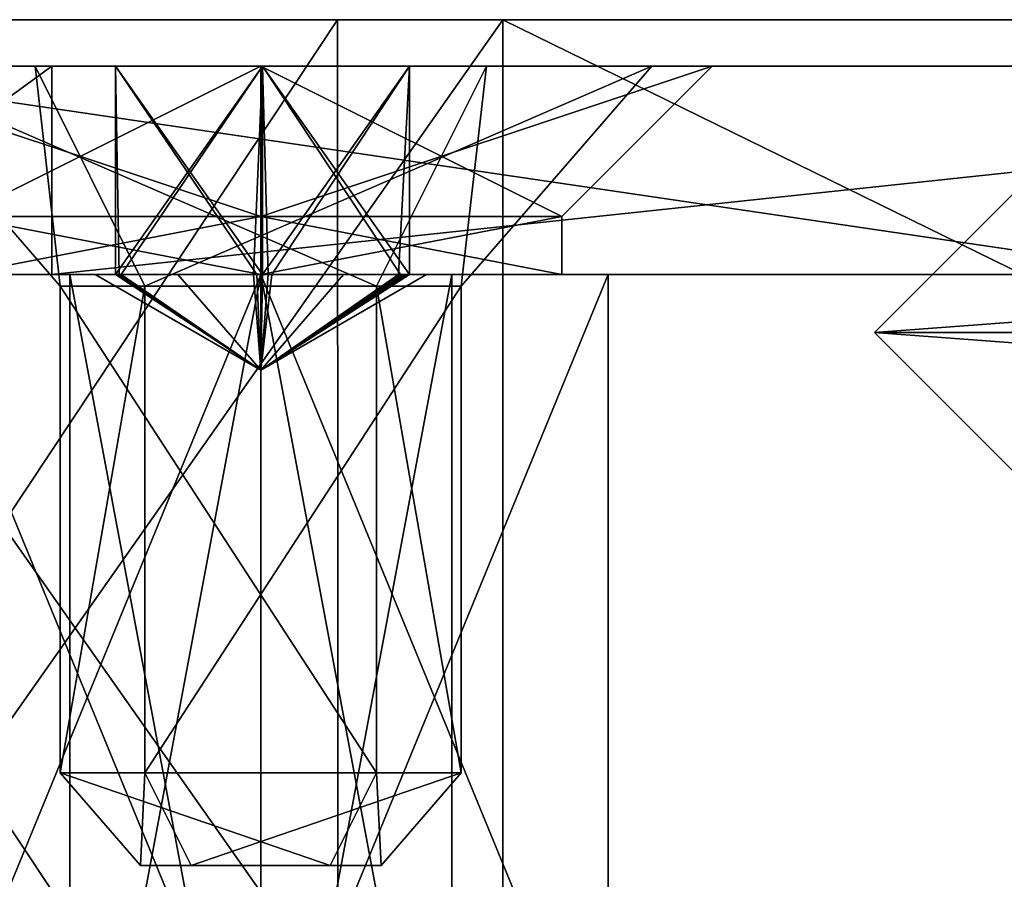
# Model space of a CAD drawing. Units: inches. Extents: x -6 to 6, y -0.1 to 2.5.
# Drawn here: x -5.8 to -5.5, y 0.2 to 0.5 of the extents above; entities that cross this region are included whole.
import ezdxf

# ---------------------------------------------------------------- set-up
doc = ezdxf.new("R2010")
doc.units = ezdxf.units.IN
doc.header["$LTSCALE"] = 33.374815
doc.header["$MEASUREMENT"] = 0
for name, color, linetype in [('2190', 7, 'CONTINUOUS'), ('2191', 7, 'CONTINUOUS'), ('2192', 7, 'CONTINUOUS'), ('2193', 7, 'CONTINUOUS'), ('2194', 7, 'CONTINUOUS'), ('2195', 7, 'CONTINUOUS'), ('2196', 7, 'CONTINUOUS'), ('2231', 7, 'CONTINUOUS'), ('2232', 7, 'CONTINUOUS'), ('2233', 7, 'CONTINUOUS'), ('2234', 7, 'CONTINUOUS'), ('2267', 7, 'CONTINUOUS'), ('2268', 7, 'CONTINUOUS'), ('2269', 7, 'CONTINUOUS'), ('2270', 7, 'CONTINUOUS'), ('2271', 7, 'CONTINUOUS'), ('2272', 7, 'CONTINUOUS'), ('2273', 7, 'CONTINUOUS'), ('2274', 7, 'CONTINUOUS'), ('2275', 7, 'CONTINUOUS'), ('2276', 7, 'CONTINUOUS'), ('2277', 7, 'CONTINUOUS'), ('2278', 7, 'CONTINUOUS'), ('2279', 7, 'CONTINUOUS'), ('2280', 7, 'CONTINUOUS'), ('2281', 7, 'CONTINUOUS'), ('2282', 7, 'CONTINUOUS'), ('2283', 7, 'CONTINUOUS'), ('2284', 7, 'CONTINUOUS'), ('3661', 7, 'CONTINUOUS'), ('3662', 7, 'CONTINUOUS'), ('3664', 7, 'CONTINUOUS'), ('3665', 7, 'CONTINUOUS'), ('3666', 7, 'CONTINUOUS'), ('3678', 7, 'CONTINUOUS'), ('3679', 7, 'CONTINUOUS'), ('3682', 7, 'CONTINUOUS')]:
    doc.layers.add(name, color=color, linetype=linetype)

msp = doc.modelspace()

# ---------------------------------------------------------------- linework, layer by layer
at = {"layer": '2190', "color": 7, "linetype": 'CONTINUOUS', "true_color": 0xe84aff}
msp.add_3dface([(-5.52756, 0.36614), (-4.47189, 0.36614, 3.24902), (-5.4685, 0.4252), (-5.52756, 0.36614)], dxfattribs=at)
at = {"layer": '2191', "color": 7, "linetype": 'CONTINUOUS', "true_color": 0xe84aff}
for points in [[(-4.47189, 0.36614, 3.24902), (-5.52756, 0.36614), (-4.73586, 0.30709, 2.73425), (-4.47189, 0.36614, 3.24902)], [(-5.52756, 0.36614), (-5.4685, 0.30709), (-4.73586, 0.30709, 2.73425), (-5.52756, 0.36614)]]:
    msp.add_3dface(points, dxfattribs=at)
at = {"layer": '2192', "color": 7, "linetype": 'CONTINUOUS', "true_color": 0xe84aff}
for points in [[(-5.52756, 0.36614), (-5.4685, 0.4252), (-4.73586, 0.4252, -2.73425), (-5.52756, 0.36614)], [(-5.52756, 0.36614), (-4.73586, 0.4252, -2.73425), (-4.47189, 0.36614, -3.24902), (-5.52756, 0.36614)]]:
    msp.add_3dface(points, dxfattribs=at)
at = {"layer": '2193', "color": 7, "linetype": 'CONTINUOUS', "true_color": 0xe84aff}
msp.add_3dface([(-5.4685, 0.30709), (-5.52756, 0.36614), (-4.47189, 0.36614, -3.24902), (-5.4685, 0.30709)], dxfattribs=at)
at = {"layer": '2194', "linetype": 'CONTINUOUS'}
for points in [[(-5.80727, 0.45669, -1.23437), (-5.92887, 0.45669, -0.31072), (-4.83474, 0.45669, -2.79134), (-5.80727, 0.45669, -1.23437)], [(-3.97263, 0.45669, -4.41206), (-5.92887, 0.45669, -0.31072), (-3.23353, 0.45669, -4.97919), (-3.97263, 0.45669, -4.41206)], [(-5.92887, 0.45669, -0.31072), (-3.97263, 0.45669, -4.41206), (-4.83474, 0.45669, -2.79134), (-5.92887, 0.45669, -0.31072)], [(-3.23353, 0.45669, -4.97919), (-5.92887, 0.45669, -0.31072), (-5.88976, 0.45669), (-3.23353, 0.45669, -4.97919)], [(-5.90448, 0.45669, 0.62059), (-5.42373, 0.45669, 2.4148), (-2.4148, 0.45669, -5.42373), (-5.90448, 0.45669, 0.62059)], [(-5.90448, 0.45669, 0.62059), (-2.4148, 0.45669, -5.42373), (-2.79134, 0.45669, -4.83474), (-5.90448, 0.45669, 0.62059)], [(-5.90448, 0.45669, 0.62059), (-5.58268, 0.45669), (-5.73622, 0.45669, 0.15354), (-5.90448, 0.45669, 0.62059)], [(-5.58268, 0.45669), (-5.90448, 0.45669, 0.62059), (-2.79134, 0.45669, -4.83474), (-5.58268, 0.45669)], [(-5.88976, 0.45669), (-5.90448, 0.45669, 0.62059), (-5.73622, 0.45669, 0.15354), (-5.88976, 0.45669)], [(-3.23353, 0.45669, -4.97919), (-5.88976, 0.45669), (-2.94488, 0.45669, -5.10069), (-3.23353, 0.45669, -4.97919)], [(-5.88976, 0.45669), (-5.73622, 0.45669, -0.15354), (-2.94488, 0.45669, -5.10069), (-5.88976, 0.45669)], [(-5.1416, 0.45669, -2.9685), (-5.80727, 0.45669, -1.23437), (-5.10069, 0.45669, -2.94488), (-5.1416, 0.45669, -2.9685)], [(-5.80727, 0.45669, -1.23437), (-4.83474, 0.45669, -2.79134), (-5.04448, 0.45669, -2.73514), (-5.80727, 0.45669, -1.23437)], [(-5.10069, 0.45669, -2.94488), (-5.80727, 0.45669, -1.23437), (-5.04448, 0.45669, -2.73514), (-5.10069, 0.45669, -2.94488)], [(-5.73622, 0.45669, -0.15354), (-5.58268, 0.45669), (-3.00108, 0.45669, -4.89094), (-5.73622, 0.45669, -0.15354)], [(-2.94488, 0.45669, -5.10069), (-5.73622, 0.45669, -0.15354), (-3.00108, 0.45669, -4.89094), (-2.94488, 0.45669, -5.10069)], [(-5.58268, 0.45669), (-2.79134, 0.45669, -4.83474), (-3.00108, 0.45669, -4.89094), (-5.58268, 0.45669)]]:
    msp.add_3dface(points, dxfattribs=at)
at = {"layer": '2195', "linetype": 'CONTINUOUS'}
for points in [[(-2.4148, 0.38583, -5.42373), (-0.62059, 0.38583, -5.90448), (-5.90448, 0.38583, 0.62059), (-2.4148, 0.38583, -5.42373)], [(-5.90448, 0.38583, 0.62059), (-0.62059, 0.38583, -5.90448), (-5.42373, 0.38583, 2.4148), (-5.90448, 0.38583, 0.62059)], [(-2.4148, 0.38583, -5.42373), (-5.90448, 0.38583, 0.62059), (-5.63386, 0.38583), (-2.4148, 0.38583, -5.42373)], [(-5.90448, 0.38583, 0.62059), (-5.80727, 0.38583, -1.23437), (-5.83858, 0.38583), (-5.90448, 0.38583, 0.62059)], [(-5.63386, 0.38583), (-5.90448, 0.38583, 0.62059), (-5.73622, 0.38583, 0.10236), (-5.63386, 0.38583)], [(-5.73622, 0.38583, 0.10236), (-5.90448, 0.38583, 0.62059), (-5.83858, 0.38583), (-5.73622, 0.38583, 0.10236)], [(-5.83858, 0.38583), (-5.80727, 0.38583, -1.23437), (-2.91929, 0.38583, -5.05636), (-5.83858, 0.38583)], [(-5.73622, 0.38583, -0.10236), (-5.83858, 0.38583), (-2.95676, 0.38583, -4.91653), (-5.73622, 0.38583, -0.10236)], [(-2.95676, 0.38583, -4.91653), (-5.83858, 0.38583), (-2.91929, 0.38583, -5.05636), (-2.95676, 0.38583, -4.91653)], [(-5.80727, 0.38583, -1.23437), (-5.1416, 0.38583, -2.9685), (-5.01889, 0.38583, -2.77946), (-5.80727, 0.38583, -1.23437)], [(-4.87906, 0.38583, -2.81693), (-5.80727, 0.38583, -1.23437), (-5.01889, 0.38583, -2.77946), (-4.87906, 0.38583, -2.81693)], [(-5.80727, 0.38583, -1.23437), (-4.87906, 0.38583, -2.81693), (-2.91929, 0.38583, -5.05636), (-5.80727, 0.38583, -1.23437)], [(-5.63386, 0.38583), (-5.73622, 0.38583, -0.10236), (-2.81693, 0.38583, -4.87906), (-5.63386, 0.38583)], [(-2.81693, 0.38583, -4.87906), (-5.73622, 0.38583, -0.10236), (-2.95676, 0.38583, -4.91653), (-2.81693, 0.38583, -4.87906)], [(-2.4148, 0.38583, -5.42373), (-5.63386, 0.38583), (-2.81693, 0.38583, -4.87906), (-2.4148, 0.38583, -5.42373)]]:
    msp.add_3dface(points, dxfattribs=at)
at = {"layer": '2196', "linetype": 'CONTINUOUS'}
for points in [[(-5.92887, 0.45669, -0.31072), (-5.80727, 0.45669, -1.23437), (-5.90448, 0.38583, 0.62059), (-5.92887, 0.45669, -0.31072)], [(-5.42373, 0.45669, 2.4148), (-5.90448, 0.45669, 0.62059), (-5.42373, 0.38583, 2.4148), (-5.42373, 0.45669, 2.4148)], [(-5.90448, 0.45669, 0.62059), (-5.90448, 0.38583, 0.62059), (-5.42373, 0.38583, 2.4148), (-5.90448, 0.45669, 0.62059)], [(-5.80727, 0.45669, -1.23437), (-5.80727, 0.38583, -1.23437), (-5.90448, 0.38583, 0.62059), (-5.80727, 0.45669, -1.23437)], [(-5.80727, 0.45669, -1.23437), (-5.1416, 0.45669, -2.9685), (-5.80727, 0.38583, -1.23437), (-5.80727, 0.45669, -1.23437)], [(-5.1416, 0.45669, -2.9685), (-5.1416, 0.38583, -2.9685), (-5.80727, 0.38583, -1.23437), (-5.1416, 0.45669, -2.9685)]]:
    msp.add_3dface(points, dxfattribs=at)
at = {"layer": '2231', "linetype": 'CONTINUOUS'}
for points in [[(-5.73622, 0.38583, 0.10236), (-5.83858, 0.38583), (-5.73622, 0.40551, 0.10236), (-5.73622, 0.38583, 0.10236)], [(-5.73622, 0.40551, 0.10236), (-5.83858, 0.38583), (-5.83858, 0.40551), (-5.73622, 0.40551, 0.10236)], [(-5.63386, 0.38583), (-5.73622, 0.38583, 0.10236), (-5.63386, 0.40551), (-5.63386, 0.38583)], [(-5.63386, 0.40551), (-5.73622, 0.38583, 0.10236), (-5.73622, 0.40551, 0.10236), (-5.63386, 0.40551)]]:
    msp.add_3dface(points, dxfattribs=at)
at = {"layer": '2232', "linetype": 'CONTINUOUS'}
for points in [[(-5.88976, 0.45669), (-5.73622, 0.45669, 0.15354), (-5.83858, 0.40551), (-5.88976, 0.45669)], [(-5.73622, 0.45669, 0.15354), (-5.73622, 0.40551, 0.10236), (-5.83858, 0.40551), (-5.73622, 0.45669, 0.15354)], [(-5.73622, 0.45669, 0.15354), (-5.58268, 0.45669), (-5.73622, 0.40551, 0.10236), (-5.73622, 0.45669, 0.15354)], [(-5.58268, 0.45669), (-5.63386, 0.40551), (-5.73622, 0.40551, 0.10236), (-5.58268, 0.45669)]]:
    msp.add_3dface(points, dxfattribs=at)
at = {"layer": '2233', "linetype": 'CONTINUOUS'}
for points in [[(-5.83858, 0.38583), (-5.73622, 0.38583, -0.10236), (-5.83858, 0.40551), (-5.83858, 0.38583)], [(-5.83858, 0.40551), (-5.73622, 0.38583, -0.10236), (-5.73622, 0.40551, -0.10236), (-5.83858, 0.40551)], [(-5.73622, 0.38583, -0.10236), (-5.63386, 0.38583), (-5.73622, 0.40551, -0.10236), (-5.73622, 0.38583, -0.10236)], [(-5.63386, 0.38583), (-5.63386, 0.40551), (-5.73622, 0.40551, -0.10236), (-5.63386, 0.38583)]]:
    msp.add_3dface(points, dxfattribs=at)
at = {"layer": '2234', "linetype": 'CONTINUOUS'}
for points in [[(-5.73622, 0.45669, -0.15354), (-5.88976, 0.45669), (-5.73622, 0.40551, -0.10236), (-5.73622, 0.45669, -0.15354)], [(-5.88976, 0.45669), (-5.83858, 0.40551), (-5.73622, 0.40551, -0.10236), (-5.88976, 0.45669)], [(-5.58268, 0.45669), (-5.73622, 0.45669, -0.15354), (-5.63386, 0.40551), (-5.58268, 0.45669)], [(-5.63386, 0.40551), (-5.73622, 0.45669, -0.15354), (-5.73622, 0.40551, -0.10236), (-5.63386, 0.40551)]]:
    msp.add_3dface(points, dxfattribs=at)
at = {"layer": '2267', "color": 7, "linetype": 'CONTINUOUS', "true_color": 0xc9cdce}
for points in [[(-5.7126, 0.18504, 0.04091), (-5.77714, 0.18504, 0.02362), (-5.69531, 0.18504, -0.02362), (-5.7126, 0.18504, 0.04091)], [(-5.69531, 0.18504, -0.02362), (-5.77714, 0.18504, 0.02362), (-5.75984, 0.18504, -0.04091), (-5.69531, 0.18504, -0.02362)]]:
    msp.add_3dface(points, dxfattribs=at)
at = {"layer": '2268', "color": 7, "linetype": 'CONTINUOUS', "true_color": 0xc9cdce}
for points in [[(-5.80441, 0.38189, 0.03937), (-5.80441, 0.21654, 0.03937), (-5.69685, 0.21654, 0.06819), (-5.80441, 0.38189, 0.03937)], [(-5.69685, 0.38189, 0.06819), (-5.80441, 0.38189, 0.03937), (-5.69685, 0.21654, 0.06819), (-5.69685, 0.38189, 0.06819)], [(-5.66803, 0.38189, -0.03937), (-5.69685, 0.38189, 0.06819), (-5.66803, 0.21654, -0.03937), (-5.66803, 0.38189, -0.03937)], [(-5.66803, 0.21654, -0.03937), (-5.69685, 0.38189, 0.06819), (-5.69685, 0.21654, 0.06819), (-5.66803, 0.21654, -0.03937)]]:
    msp.add_3dface(points, dxfattribs=at)
at = {"layer": '2269', "color": 7, "linetype": 'CONTINUOUS', "true_color": 0xc9cdce}
for points in [[(-5.80441, 0.38189, 0.03937), (-5.69685, 0.38189, 0.06819), (-5.86919, 0.45669, 0.07677), (-5.80441, 0.38189, 0.03937)], [(-5.86919, 0.45669, 0.07677), (-5.69685, 0.38189, 0.06819), (-5.65945, 0.45669, 0.13297), (-5.86919, 0.45669, 0.07677)], [(-5.69685, 0.38189, 0.06819), (-5.66803, 0.38189, -0.03937), (-5.65945, 0.45669, 0.13297), (-5.69685, 0.38189, 0.06819)], [(-5.65945, 0.45669, 0.13297), (-5.66803, 0.38189, -0.03937), (-5.60325, 0.45669, -0.07677), (-5.65945, 0.45669, 0.13297)]]:
    msp.add_3dface(points, dxfattribs=at)
at = {"layer": '2270', "color": 7, "linetype": 'CONTINUOUS', "true_color": 0xc9cdce}
for points in [[(-5.86919, 0.45669, 0.07677), (-5.65945, 0.45669, 0.13297), (-5.78565, 0.45669, 0.02854), (-5.86919, 0.45669, 0.07677)], [(-5.81299, 0.45669, -0.13297), (-5.86919, 0.45669, 0.07677), (-5.78565, 0.45669, -0.0292), (-5.81299, 0.45669, -0.13297)], [(-5.78565, 0.45669, -0.0292), (-5.86919, 0.45669, 0.07677), (-5.78565, 0.45669, 0.02854), (-5.78565, 0.45669, -0.0292)], [(-5.60325, 0.45669, -0.07677), (-5.81299, 0.45669, -0.13297), (-5.68565, 0.45669, -0.0292), (-5.60325, 0.45669, -0.07677)], [(-5.68565, 0.45669, -0.0292), (-5.81299, 0.45669, -0.13297), (-5.73565, 0.45669, -0.05807), (-5.68565, 0.45669, -0.0292)], [(-5.73565, 0.45669, -0.05807), (-5.81299, 0.45669, -0.13297), (-5.78565, 0.45669, -0.0292), (-5.73565, 0.45669, -0.05807)], [(-5.78565, 0.45669, 0.02854), (-5.65945, 0.45669, 0.13297), (-5.73565, 0.45669, 0.05741), (-5.78565, 0.45669, 0.02854)], [(-5.65945, 0.45669, 0.13297), (-5.68565, 0.45669, 0.02854), (-5.73565, 0.45669, 0.05741), (-5.65945, 0.45669, 0.13297)], [(-5.65945, 0.45669, 0.13297), (-5.60325, 0.45669, -0.07677), (-5.68565, 0.45669, 0.02854), (-5.65945, 0.45669, 0.13297)], [(-5.68565, 0.45669, 0.02854), (-5.60325, 0.45669, -0.07677), (-5.68565, 0.45669, -0.0292), (-5.68565, 0.45669, 0.02854)]]:
    msp.add_3dface(points, dxfattribs=at)
at = {"layer": '2271', "color": 7, "linetype": 'CONTINUOUS', "true_color": 0xc9cdce}
for points in [[(-5.80441, 0.21654, 0.03937), (-5.80441, 0.38189, 0.03937), (-5.77559, 0.38189, -0.06819), (-5.80441, 0.21654, 0.03937)], [(-5.80441, 0.21654, 0.03937), (-5.77559, 0.38189, -0.06819), (-5.77559, 0.21654, -0.06819), (-5.80441, 0.21654, 0.03937)], [(-5.66803, 0.38189, -0.03937), (-5.66803, 0.21654, -0.03937), (-5.77559, 0.21654, -0.06819), (-5.66803, 0.38189, -0.03937)], [(-5.77559, 0.38189, -0.06819), (-5.66803, 0.38189, -0.03937), (-5.77559, 0.21654, -0.06819), (-5.77559, 0.38189, -0.06819)]]:
    msp.add_3dface(points, dxfattribs=at)
at = {"layer": '2272', "color": 7, "linetype": 'CONTINUOUS', "true_color": 0xc9cdce}
for points in [[(-5.80441, 0.38189, 0.03937), (-5.86919, 0.45669, 0.07677), (-5.81299, 0.45669, -0.13297), (-5.80441, 0.38189, 0.03937)], [(-5.80441, 0.38189, 0.03937), (-5.81299, 0.45669, -0.13297), (-5.77559, 0.38189, -0.06819), (-5.80441, 0.38189, 0.03937)], [(-5.81299, 0.45669, -0.13297), (-5.60325, 0.45669, -0.07677), (-5.77559, 0.38189, -0.06819), (-5.81299, 0.45669, -0.13297)], [(-5.60325, 0.45669, -0.07677), (-5.66803, 0.38189, -0.03937), (-5.77559, 0.38189, -0.06819), (-5.60325, 0.45669, -0.07677)]]:
    msp.add_3dface(points, dxfattribs=at)
at = {"layer": '2273', "color": 7, "linetype": 'CONTINUOUS', "true_color": 0xc9cdce}
for points in [[(-5.78468, 0.38583, 0.02873), (-5.78501, 0.38583, 0.02817), (-5.78565, 0.38583, 0.02854), (-5.78468, 0.38583, 0.02873)], [(-5.78565, 0.38583, 0.02854), (-5.78501, 0.38583, 0.02817), (-5.78533, 0.38583, 0.0276), (-5.78565, 0.38583, 0.02854)], [(-5.78434, 0.38583, 0.02929), (-5.78468, 0.38583, 0.02873), (-5.78565, 0.38583, 0.02854), (-5.78434, 0.38583, 0.02929)], [(-5.78565, 0.38583, 0.02703), (-5.78565, 0.38583, 0.02854), (-5.78533, 0.38583, 0.0276), (-5.78565, 0.38583, 0.02703)], [(-5.78565, 0.38583, -0.0292), (-5.78565, 0.38583, -0.02703), (-5.7847, 0.38583, -0.02869), (-5.78565, 0.38583, -0.0292)], [(-5.7837, 0.38583, -0.03032), (-5.78565, 0.38583, -0.0292), (-5.7847, 0.38583, -0.02869), (-5.7837, 0.38583, -0.03032)], [(-5.73565, 0.38583, -0.05807), (-5.73874, 0.38583, -0.05628), (-5.73559, 0.38583, -0.05634), (-5.73565, 0.38583, -0.05807)], [(-5.73753, 0.38583, 0.05632), (-5.73565, 0.38583, 0.05741), (-5.73561, 0.38583, 0.05634), (-5.73753, 0.38583, 0.05632)], [(-5.73244, 0.38583, -0.05621), (-5.73565, 0.38583, -0.05807), (-5.73559, 0.38583, -0.05634), (-5.73244, 0.38583, -0.05621)], [(-5.73565, 0.38583, 0.05741), (-5.7337, 0.38583, 0.05628), (-5.73561, 0.38583, 0.05634), (-5.73565, 0.38583, 0.05741)], [(-5.68943, 0.38583, -0.03138), (-5.6884, 0.38583, -0.02979), (-5.68565, 0.38583, -0.0292), (-5.68943, 0.38583, -0.03138)], [(-5.68874, 0.38583, 0.03032), (-5.68565, 0.38583, 0.02854), (-5.68712, 0.38583, 0.02762), (-5.68874, 0.38583, 0.03032)], [(-5.6884, 0.38583, -0.02979), (-5.68743, 0.38583, -0.02817), (-5.68565, 0.38583, -0.0292), (-5.6884, 0.38583, -0.02979)], [(-5.68565, 0.38583, -0.0292), (-5.68743, 0.38583, -0.02817), (-5.68651, 0.38583, -0.02651), (-5.68565, 0.38583, -0.0292)], [(-5.68565, 0.38583, 0.02854), (-5.68565, 0.38583, 0.02483), (-5.68712, 0.38583, 0.02762), (-5.68565, 0.38583, 0.02854)], [(-5.68565, 0.38583, -0.02483), (-5.68565, 0.38583, -0.0292), (-5.68651, 0.38583, -0.02651), (-5.68565, 0.38583, -0.02483)]]:
    msp.add_3dface(points, dxfattribs=at)
at = {"layer": '2274', "color": 7, "linetype": 'CONTINUOUS', "true_color": 0xc9cdce}
for points in [[(-5.68565, 0.45669, 0.02854), (-5.68565, 0.45669, -0.0292), (-5.68565, 0.38583, -0.0292), (-5.68565, 0.45669, 0.02854)], [(-5.68565, 0.45669, 0.02854), (-5.68565, 0.38583, -0.0292), (-5.68565, 0.38583, -0.02483), (-5.68565, 0.45669, 0.02854)], [(-5.68565, 0.45669, 0.02854), (-5.68565, 0.38583, -0.02483), (-5.68565, 0.38583, 0.02483), (-5.68565, 0.45669, 0.02854)], [(-5.68565, 0.45669, 0.02854), (-5.68565, 0.38583, 0.02483), (-5.68565, 0.38583, 0.02854), (-5.68565, 0.45669, 0.02854)]]:
    msp.add_3dface(points, dxfattribs=at)
at = {"layer": '2275', "color": 7, "linetype": 'CONTINUOUS', "true_color": 0xc9cdce}
for points in [[(-5.68565, 0.45669, -0.0292), (-5.73565, 0.45669, -0.05807), (-5.73565, 0.38583, -0.05807), (-5.68565, 0.45669, -0.0292)], [(-5.68565, 0.45669, -0.0292), (-5.73565, 0.38583, -0.05807), (-5.73244, 0.38583, -0.05621), (-5.68565, 0.45669, -0.0292)], [(-5.68565, 0.45669, -0.0292), (-5.73244, 0.38583, -0.05621), (-5.68943, 0.38583, -0.03138), (-5.68565, 0.45669, -0.0292)], [(-5.68565, 0.45669, -0.0292), (-5.68943, 0.38583, -0.03138), (-5.68565, 0.38583, -0.0292), (-5.68565, 0.45669, -0.0292)]]:
    msp.add_3dface(points, dxfattribs=at)
at = {"layer": '2276', "color": 7, "linetype": 'CONTINUOUS', "true_color": 0xc9cdce}
for points in [[(-5.73565, 0.45669, -0.05807), (-5.78565, 0.45669, -0.0292), (-5.78565, 0.38583, -0.0292), (-5.73565, 0.45669, -0.05807)], [(-5.73565, 0.45669, -0.05807), (-5.78565, 0.38583, -0.0292), (-5.7837, 0.38583, -0.03032), (-5.73565, 0.45669, -0.05807)], [(-5.73565, 0.45669, -0.05807), (-5.7837, 0.38583, -0.03032), (-5.73874, 0.38583, -0.05628), (-5.73565, 0.45669, -0.05807)], [(-5.73565, 0.45669, -0.05807), (-5.73874, 0.38583, -0.05628), (-5.73565, 0.38583, -0.05807), (-5.73565, 0.45669, -0.05807)]]:
    msp.add_3dface(points, dxfattribs=at)
at = {"layer": '2277', "color": 7, "linetype": 'CONTINUOUS', "true_color": 0xc9cdce}
for points in [[(-5.78565, 0.45669, -0.0292), (-5.78565, 0.45669, 0.02854), (-5.78565, 0.38583, 0.02854), (-5.78565, 0.45669, -0.0292)], [(-5.78565, 0.45669, -0.0292), (-5.78565, 0.38583, 0.02854), (-5.78565, 0.38583, 0.02703), (-5.78565, 0.45669, -0.0292)], [(-5.78565, 0.45669, -0.0292), (-5.78565, 0.38583, 0.02703), (-5.78565, 0.38583, -0.02703), (-5.78565, 0.45669, -0.0292)], [(-5.78565, 0.45669, -0.0292), (-5.78565, 0.38583, -0.02703), (-5.78565, 0.38583, -0.0292), (-5.78565, 0.45669, -0.0292)]]:
    msp.add_3dface(points, dxfattribs=at)
at = {"layer": '2278', "color": 7, "linetype": 'CONTINUOUS', "true_color": 0xc9cdce}
for points in [[(-5.78565, 0.45669, 0.02854), (-5.73565, 0.45669, 0.05741), (-5.73565, 0.38583, 0.05741), (-5.78565, 0.45669, 0.02854)], [(-5.78565, 0.45669, 0.02854), (-5.78434, 0.38583, 0.02929), (-5.78565, 0.38583, 0.02854), (-5.78565, 0.45669, 0.02854)], [(-5.78434, 0.38583, 0.02929), (-5.78565, 0.45669, 0.02854), (-5.73753, 0.38583, 0.05632), (-5.78434, 0.38583, 0.02929)], [(-5.78565, 0.45669, 0.02854), (-5.73565, 0.38583, 0.05741), (-5.73753, 0.38583, 0.05632), (-5.78565, 0.45669, 0.02854)]]:
    msp.add_3dface(points, dxfattribs=at)
at = {"layer": '2279', "color": 7, "linetype": 'CONTINUOUS', "true_color": 0xc9cdce}
for points in [[(-5.73565, 0.45669, 0.05741), (-5.68565, 0.45669, 0.02854), (-5.68565, 0.38583, 0.02854), (-5.73565, 0.45669, 0.05741)], [(-5.73565, 0.45669, 0.05741), (-5.68565, 0.38583, 0.02854), (-5.68874, 0.38583, 0.03032), (-5.73565, 0.45669, 0.05741)], [(-5.73565, 0.45669, 0.05741), (-5.68874, 0.38583, 0.03032), (-5.7337, 0.38583, 0.05628), (-5.73565, 0.45669, 0.05741)], [(-5.73565, 0.45669, 0.05741), (-5.7337, 0.38583, 0.05628), (-5.73565, 0.38583, 0.05741), (-5.73565, 0.45669, 0.05741)]]:
    msp.add_3dface(points, dxfattribs=at)
at = {"layer": '2280', "color": 7, "linetype": 'CONTINUOUS', "true_color": 0xc9cdce}
for points in [[(-5.77714, 0.18504, 0.02362), (-5.80441, 0.21654, 0.03937), (-5.77559, 0.21654, -0.06819), (-5.77714, 0.18504, 0.02362)], [(-5.75984, 0.18504, -0.04091), (-5.77714, 0.18504, 0.02362), (-5.77559, 0.21654, -0.06819), (-5.75984, 0.18504, -0.04091)], [(-5.66803, 0.21654, -0.03937), (-5.75984, 0.18504, -0.04091), (-5.77559, 0.21654, -0.06819), (-5.66803, 0.21654, -0.03937)], [(-5.69531, 0.18504, -0.02362), (-5.75984, 0.18504, -0.04091), (-5.66803, 0.21654, -0.03937), (-5.69531, 0.18504, -0.02362)]]:
    msp.add_3dface(points, dxfattribs=at)
at = {"layer": '2281', "color": 7, "linetype": 'CONTINUOUS', "true_color": 0xc9cdce}
for points in [[(-5.77714, 0.18504, 0.02362), (-5.7126, 0.18504, 0.04091), (-5.80441, 0.21654, 0.03937), (-5.77714, 0.18504, 0.02362)], [(-5.80441, 0.21654, 0.03937), (-5.7126, 0.18504, 0.04091), (-5.69685, 0.21654, 0.06819), (-5.80441, 0.21654, 0.03937)], [(-5.7126, 0.18504, 0.04091), (-5.69531, 0.18504, -0.02362), (-5.69685, 0.21654, 0.06819), (-5.7126, 0.18504, 0.04091)], [(-5.69531, 0.18504, -0.02362), (-5.66803, 0.21654, -0.03937), (-5.69685, 0.21654, 0.06819), (-5.69531, 0.18504, -0.02362)]]:
    msp.add_3dface(points, dxfattribs=at)
at = {"layer": '2282', "color": 7, "linetype": 'CONTINUOUS', "true_color": 0xc9cdce}
for points in [[(-5.79256, 0.38583, 0), (-5.78565, 0.38583, 0.02703), (-5.73622, 0.3533), (-5.79256, 0.38583, 0)], [(-5.78565, 0.38583, -0.02703), (-5.79256, 0.38583, 0), (-5.73622, 0.3533), (-5.78565, 0.38583, -0.02703)], [(-5.78565, 0.38583, 0.02703), (-5.78533, 0.38583, 0.0276), (-5.73622, 0.3533), (-5.78565, 0.38583, 0.02703)], [(-5.7847, 0.38583, -0.02869), (-5.78565, 0.38583, -0.02703), (-5.73622, 0.3533), (-5.7847, 0.38583, -0.02869)], [(-5.78533, 0.38583, 0.0276), (-5.78501, 0.38583, 0.02817), (-5.73622, 0.3533), (-5.78533, 0.38583, 0.0276)], [(-5.7837, 0.38583, -0.03032), (-5.7847, 0.38583, -0.02869), (-5.73622, 0.3533), (-5.7837, 0.38583, -0.03032)], [(-5.76439, 0.38583, -0.04879), (-5.7837, 0.38583, -0.03032), (-5.73622, 0.3533), (-5.76439, 0.38583, -0.04879)], [(-5.73874, 0.38583, -0.05628), (-5.76439, 0.38583, -0.04879), (-5.73622, 0.3533), (-5.73874, 0.38583, -0.05628)], [(-5.73559, 0.38583, -0.05634), (-5.73874, 0.38583, -0.05628), (-5.73622, 0.3533), (-5.73559, 0.38583, -0.05634)], [(-5.73244, 0.38583, -0.05621), (-5.73559, 0.38583, -0.05634), (-5.73622, 0.3533), (-5.73244, 0.38583, -0.05621)], [(-5.70805, 0.38583, -0.04879), (-5.73244, 0.38583, -0.05621), (-5.73622, 0.3533), (-5.70805, 0.38583, -0.04879)], [(-5.68743, 0.38583, -0.02817), (-5.6884, 0.38583, -0.02979), (-5.73622, 0.3533), (-5.68743, 0.38583, -0.02817)], [(-5.6884, 0.38583, -0.02979), (-5.68943, 0.38583, -0.03138), (-5.73622, 0.3533), (-5.6884, 0.38583, -0.02979)], [(-5.68943, 0.38583, -0.03138), (-5.70805, 0.38583, -0.04879), (-5.73622, 0.3533), (-5.68943, 0.38583, -0.03138)]]:
    msp.add_3dface(points, dxfattribs=at)
at = {"layer": '2283', "color": 7, "linetype": 'CONTINUOUS', "true_color": 0xc9cdce}
for points in [[(-5.78565, 0.38583, -0.02703), (-5.78565, 0.38583, 0.02703), (-5.79256, 0.38583, 0), (-5.78565, 0.38583, -0.02703)], [(-5.78434, 0.38583, 0.02929), (-5.73753, 0.38583, 0.05632), (-5.76439, 0.38583, 0.04879), (-5.78434, 0.38583, 0.02929)], [(-5.73874, 0.38583, -0.05628), (-5.7837, 0.38583, -0.03032), (-5.76439, 0.38583, -0.04879), (-5.73874, 0.38583, -0.05628)], [(-5.7337, 0.38583, 0.05628), (-5.68874, 0.38583, 0.03032), (-5.70805, 0.38583, 0.04879), (-5.7337, 0.38583, 0.05628)], [(-5.68943, 0.38583, -0.03138), (-5.73244, 0.38583, -0.05621), (-5.70805, 0.38583, -0.04879), (-5.68943, 0.38583, -0.03138)], [(-5.68565, 0.38583, 0.02483), (-5.68565, 0.38583, -0.02483), (-5.67988, 0.38583, 0), (-5.68565, 0.38583, 0.02483)]]:
    msp.add_3dface(points, dxfattribs=at)
at = {"layer": '2284', "color": 7, "linetype": 'CONTINUOUS', "true_color": 0xc9cdce}
for points in [[(-5.78501, 0.38583, 0.02817), (-5.78468, 0.38583, 0.02873), (-5.73622, 0.3533), (-5.78501, 0.38583, 0.02817)], [(-5.78468, 0.38583, 0.02873), (-5.78434, 0.38583, 0.02929), (-5.73622, 0.3533), (-5.78468, 0.38583, 0.02873)], [(-5.73622, 0.3533), (-5.78434, 0.38583, 0.02929), (-5.76439, 0.38583, 0.04879), (-5.73622, 0.3533)], [(-5.73753, 0.38583, 0.05632), (-5.73622, 0.3533), (-5.76439, 0.38583, 0.04879), (-5.73753, 0.38583, 0.05632)], [(-5.73753, 0.38583, 0.05632), (-5.73561, 0.38583, 0.05634), (-5.73622, 0.3533), (-5.73753, 0.38583, 0.05632)], [(-5.68651, 0.38583, -0.02651), (-5.68743, 0.38583, -0.02817), (-5.73622, 0.3533), (-5.68651, 0.38583, -0.02651)], [(-5.68565, 0.38583, -0.02483), (-5.68651, 0.38583, -0.02651), (-5.73622, 0.3533), (-5.68565, 0.38583, -0.02483)], [(-5.68565, 0.38583, -0.02483), (-5.73622, 0.3533), (-5.67988, 0.38583, 0), (-5.68565, 0.38583, -0.02483)], [(-5.68712, 0.38583, 0.02762), (-5.68565, 0.38583, 0.02483), (-5.73622, 0.3533), (-5.68712, 0.38583, 0.02762)], [(-5.73622, 0.3533), (-5.68565, 0.38583, 0.02483), (-5.67988, 0.38583, 0), (-5.73622, 0.3533)], [(-5.68874, 0.38583, 0.03032), (-5.68712, 0.38583, 0.02762), (-5.73622, 0.3533), (-5.68874, 0.38583, 0.03032)], [(-5.68874, 0.38583, 0.03032), (-5.73622, 0.3533), (-5.70805, 0.38583, 0.04879), (-5.68874, 0.38583, 0.03032)], [(-5.73561, 0.38583, 0.05634), (-5.7337, 0.38583, 0.05628), (-5.73622, 0.3533), (-5.73561, 0.38583, 0.05634)], [(-5.73622, 0.3533), (-5.7337, 0.38583, 0.05628), (-5.70805, 0.38583, 0.04879), (-5.73622, 0.3533)]]:
    msp.add_3dface(points, dxfattribs=at)
at = {"layer": '3661', "linetype": 'CONTINUOUS'}
for points in [[(-5.85433, 0.09843), (-5.73622, 0.09843, 0.11811), (-5.85433, 0.38583), (-5.85433, 0.09843)], [(-5.85433, 0.38583), (-5.73622, 0.09843, 0.11811), (-5.73622, 0.38583, 0.11811), (-5.85433, 0.38583)], [(-5.73622, 0.09843, 0.11811), (-5.61811, 0.09843), (-5.73622, 0.38583, 0.11811), (-5.73622, 0.09843, 0.11811)], [(-5.73622, 0.38583, 0.11811), (-5.61811, 0.09843), (-5.61811, 0.38583), (-5.73622, 0.38583, 0.11811)]]:
    msp.add_3dface(points, dxfattribs=at)
at = {"layer": '3662', "linetype": 'CONTINUOUS'}
for points in [[(-5.80118, 0.38583), (-5.85433, 0.38583), (-5.73622, 0.38583, 0.11811), (-5.80118, 0.38583)], [(-5.85433, 0.38583), (-5.80118, 0.38583), (-5.73622, 0.38583, -0.06496), (-5.85433, 0.38583)], [(-5.85433, 0.38583), (-5.73622, 0.38583, -0.06496), (-5.73622, 0.38583, -0.11811), (-5.85433, 0.38583)], [(-5.73622, 0.38583, 0.06496), (-5.80118, 0.38583), (-5.73622, 0.38583, 0.11811), (-5.73622, 0.38583, 0.06496)], [(-5.67126, 0.38583), (-5.73622, 0.38583, 0.06496), (-5.61811, 0.38583), (-5.67126, 0.38583)], [(-5.67126, 0.38583), (-5.61811, 0.38583), (-5.73622, 0.38583, -0.11811), (-5.67126, 0.38583)], [(-5.73622, 0.38583, -0.06496), (-5.67126, 0.38583), (-5.73622, 0.38583, -0.11811), (-5.73622, 0.38583, -0.06496)], [(-5.73622, 0.38583, 0.06496), (-5.73622, 0.38583, 0.11811), (-5.61811, 0.38583), (-5.73622, 0.38583, 0.06496)]]:
    msp.add_3dface(points, dxfattribs=at)
at = {"layer": '3664', "linetype": 'CONTINUOUS'}
for points in [[(-5.73622, 0.09843, -0.11811), (-5.85433, 0.09843), (-5.73622, 0.38583, -0.11811), (-5.73622, 0.09843, -0.11811)], [(-5.85433, 0.09843), (-5.85433, 0.38583), (-5.73622, 0.38583, -0.11811), (-5.85433, 0.09843)], [(-5.61811, 0.09843), (-5.73622, 0.09843, -0.11811), (-5.61811, 0.38583), (-5.61811, 0.09843)], [(-5.61811, 0.38583), (-5.73622, 0.09843, -0.11811), (-5.73622, 0.38583, -0.11811), (-5.61811, 0.38583)]]:
    msp.add_3dface(points, dxfattribs=at)
at = {"layer": '3665', "linetype": 'CONTINUOUS'}
for points in [[(-5.80118, 0.38583), (-5.73622, 0.38583, 0.06496), (-5.80118, 0.03937), (-5.80118, 0.38583)], [(-5.80118, 0.03937), (-5.73622, 0.38583, 0.06496), (-5.73622, 0.03937, 0.06496), (-5.80118, 0.03937)], [(-5.73622, 0.38583, 0.06496), (-5.67126, 0.38583), (-5.73622, 0.03937, 0.06496), (-5.73622, 0.38583, 0.06496)], [(-5.73622, 0.03937, 0.06496), (-5.67126, 0.38583), (-5.67126, 0.03937), (-5.73622, 0.03937, 0.06496)]]:
    msp.add_3dface(points, dxfattribs=at)
at = {"layer": '3666', "linetype": 'CONTINUOUS'}
for points in [[(-5.80118, 0.38583), (-5.80118, 0.03937), (-5.73622, 0.03937, -0.06496), (-5.80118, 0.38583)], [(-5.80118, 0.38583), (-5.73622, 0.03937, -0.06496), (-5.73622, 0.38583, -0.06496), (-5.80118, 0.38583)], [(-5.67126, 0.03937), (-5.67126, 0.38583), (-5.73622, 0.38583, -0.06496), (-5.67126, 0.03937)], [(-5.73622, 0.03937, -0.06496), (-5.67126, 0.03937), (-5.73622, 0.38583, -0.06496), (-5.73622, 0.03937, -0.06496)]]:
    msp.add_3dface(points, dxfattribs=at)
at = {"layer": '3678', "linetype": 'CONTINUOUS'}
for points in [[(-6.00394, 0.47244), (-5.71008, 0.47244, 1.85531), (-5.94488, 0.47244), (-6.00394, 0.47244)], [(-5.71008, 0.47244, -1.85531), (-6.00394, 0.47244), (-5.94488, 0.47244), (-5.71008, 0.47244, -1.85531)], [(-5.94488, 0.47244), (-5.71008, 0.47244, 1.85531), (-5.65392, 0.47244, 1.83707), (-5.94488, 0.47244)], [(-5.65392, 0.47244, -1.83707), (-5.71008, 0.47244, -1.85531), (-5.94488, 0.47244), (-5.65392, 0.47244, -1.83707)], [(-5.71008, 0.47244, 1.85531), (-4.85728, 0.47244, 3.52904), (-5.65392, 0.47244, 1.83707), (-5.71008, 0.47244, 1.85531)], [(-4.85728, 0.47244, -3.52904), (-5.71008, 0.47244, -1.85531), (-5.65392, 0.47244, -1.83707), (-4.85728, 0.47244, -3.52904)], [(-5.65392, 0.47244, 1.83707), (-4.85728, 0.47244, 3.52904), (-4.80951, 0.47244, 3.49431), (-5.65392, 0.47244, 1.83707)], [(-4.80951, 0.47244, -3.49431), (-4.85728, 0.47244, -3.52904), (-5.65392, 0.47244, -1.83707), (-4.80951, 0.47244, -3.49431)]]:
    msp.add_3dface(points, dxfattribs=at)
at = {"layer": '3679', "linetype": 'CONTINUOUS'}
for points in [[(-5.71008, 0.47244, 1.85531), (-6.00394, 0.47244), (-5.70994, 0.02992, 1.85577), (-5.71008, 0.47244, 1.85531)], [(-6.00394, 0.47244), (-5.71008, 0.47244, -1.85531), (-6.00394, 0.02992, -0.00001), (-6.00394, 0.47244)], [(-5.70994, 0.02992, 1.85577), (-6.00394, 0.47244), (-6.00394, 0.02992, -0.00001), (-5.70994, 0.02992, 1.85577)], [(-6.00394, 0.02992, -0.00001), (-5.71008, 0.47244, -1.85531), (-5.70993, 0.02992, -1.85578), (-6.00394, 0.02992, -0.00001)], [(-4.85728, 0.47244, 3.52904), (-5.71008, 0.47244, 1.85531), (-5.70994, 0.02992, 1.85577), (-4.85728, 0.47244, 3.52904)], [(-5.71008, 0.47244, -1.85531), (-4.85728, 0.47244, -3.52904), (-5.70993, 0.02992, -1.85578), (-5.71008, 0.47244, -1.85531)], [(-4.85673, 0.02992, 3.5298), (-4.85728, 0.47244, 3.52904), (-5.70994, 0.02992, 1.85577), (-4.85673, 0.02992, 3.5298)], [(-5.70993, 0.02992, -1.85578), (-4.85728, 0.47244, -3.52904), (-4.85672, 0.02992, -3.52981), (-5.70993, 0.02992, -1.85578)]]:
    msp.add_3dface(points, dxfattribs=at)
at = {"layer": '3682', "linetype": 'CONTINUOUS'}
for points in [[(-5.65392, 0.47244, -1.83707), (-5.94488, 0.47244), (-5.65393, 0.05906, -1.83703), (-5.65392, 0.47244, -1.83707)], [(-5.94488, 0.47244), (-5.65392, 0.47244, 1.83707), (-5.94488, 0.05906), (-5.94488, 0.47244)], [(-5.94488, 0.47244), (-5.94488, 0.05906), (-5.65393, 0.05906, -1.83703), (-5.94488, 0.47244)], [(-5.65392, 0.47244, 1.83707), (-5.65393, 0.05906, 1.83703), (-5.94488, 0.05906), (-5.65392, 0.47244, 1.83707)], [(-5.65392, 0.47244, -1.83707), (-5.65393, 0.05906, -1.83703), (-4.80951, 0.05906, -3.49431), (-5.65392, 0.47244, -1.83707)], [(-5.65392, 0.47244, 1.83707), (-4.80951, 0.47244, 3.49431), (-5.65393, 0.05906, 1.83703), (-5.65392, 0.47244, 1.83707)], [(-4.80951, 0.47244, 3.49431), (-4.80951, 0.05906, 3.49431), (-5.65393, 0.05906, 1.83703), (-4.80951, 0.47244, 3.49431)], [(-4.80951, 0.47244, -3.49431), (-5.65392, 0.47244, -1.83707), (-4.80951, 0.05906, -3.49431), (-4.80951, 0.47244, -3.49431)]]:
    msp.add_3dface(points, dxfattribs=at)

doc.saveas('drawing.dxf')
